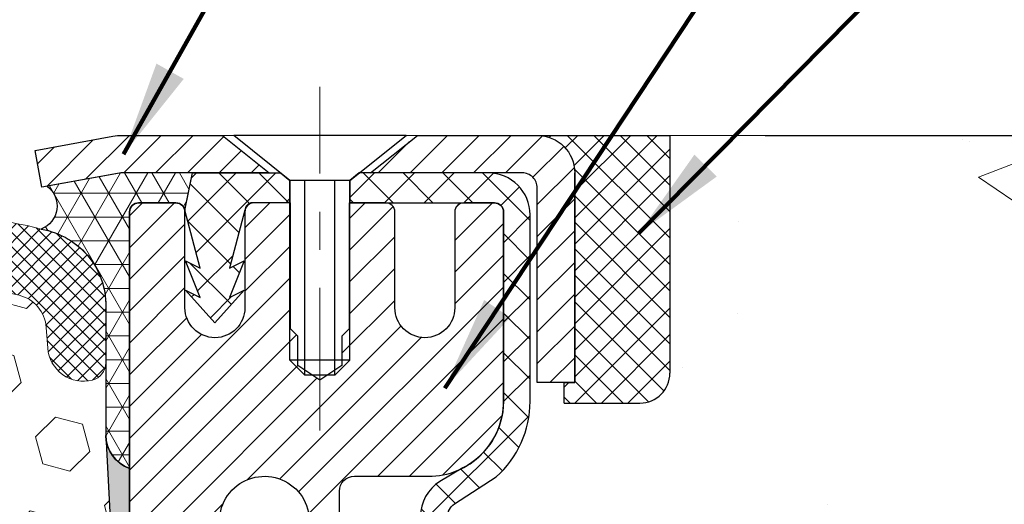
# Model space of a CAD drawing. Extents: x 260 to 2303, y 568 to 3799.
# Drawn here: x 281 to 284, y 1409 to 1410 of the extents above; entities that cross this region are included whole.
import ezdxf

# ---------------------------------------------------------------- set-up
doc = ezdxf.new("R2010")
doc.units = 0
doc.header["$LTSCALE"] = 5
doc.header["$MEASUREMENT"] = 0
doc.linetypes.add('CENTERX2', pattern=[4, 2.5, -0.5, 0.5, -0.5])
doc.layers.get('0').update_dxf_attribs({"linetype": 'CONTINUOUS'})
doc.layers.get('DEFPOINTS').update_dxf_attribs({"linetype": 'CONTINUOUS'})
for name, color, linetype, lineweight in [('CENTERLINE - L', 1, 'CENTERX2', 18), ('CONCRETE - H', 130, 'CONTINUOUS', 15), ('CONCRETE - L', 132, 'CONTINUOUS', 20), ('CORNER BEAD - H', 50, 'CONTINUOUS', 15), ('CORNER BEAD - L', 52, 'CONTINUOUS', 25), ('EPOXY ADHESIVE - H', 50, 'CONTINUOUS', 15), ('EPOXY ADHESIVE - L', 52, 'CONTINUOUS', 25), ('FOAM INSERT - H', 150, 'CONTINUOUS', 15), ('MIG CAPPING STRIP - H', 251, 'CONTINUOUS', 20), ('MIG CAPPING STRIP - L', 7, 'CONTINUOUS', 25), ('MIG RETAINER - H', 251, 'CONTINUOUS', 15), ('MIG RETAINER - L', 7, 'CONTINUOUS', 25), ('PVC SIDESHEET - H', 150, 'CONTINUOUS', 20), ('PVC SIDESHEET - L', 150, 'CONTINUOUS', 25), ('SCREW - L', 12, 'CONTINUOUS', 25), ('SEALANT - H', 50, 'CONTINUOUS', 15), ('SEALANT - L', 52, 'CONTINUOUS', 25), ('SILICONE BELLOWS - H', 20, 'CONTINUOUS', 15), ('SILICONE BELLOWS - L', 22, 'CONTINUOUS', 20), ('TEXT - 4', 241, 'CONTINUOUS', 25)]:
    doc.layers.add(name, color=color, linetype=linetype, lineweight=lineweight)
for name, color, linetype in [('DIMS', 2, 'CONTINUOUS'), ('METAL7', 7, 'CONTINUOUS'), ('SEALANT', 1, 'CONTINUOUS')]:
    doc.layers.add(name, color=color, linetype=linetype)
doc.styles.add('ROMANS', font='romans', dxfattribs={"width": 0.9})
doc.dimstyles.get("Standard").update_dxf_attribs({"dimtxt": 0.18, "dimasz": 0.18, "dimexe": 0.18, "dimexo": 0.0625, "dimgap": 0.09, "dimtad": 0, "dimtih": 1, "dimtoh": 1, "dimdec": 4, "dimzin": 0, "dimdsep": 46, "dimtxsty": 'Standard', "dimcen": 0.09, "dimadec": 0, "dimazin": 0, "dimtfac": 1, "dimtdec": 4, "dimtofl": 0, "dimtmove": 0, "dimatfit": 3, "dimfxl": 1, "dimtolj": 1, "dimtzin": 0, "dimarcsym": 0})

# ---------------------------------------------------------------- blocks, each defined once
blk = doc.blocks.new('*X12')
at = {"color": 0}
for p, q in [((1237.986130794628, 929.2961535421395), (1237.97385116075, 929.3084331760182)), ((1238.536813030436, 929.1775962613214), (1238.667649945133, 929.3084331760183)), ((1239.602059879881, 928.4750761578006), (1240.435416898099, 929.3084331760183)), ((1246.588648714498, 922.4614025752369), (1239.741618113716, 929.3084331760182)), ((1240.190661302946, 927.2959106278986), (1242.203183851066, 929.3084331760184)), ((1240.238648714498, 923.8083641335176), (1245.738717756998, 929.3084331760184)), ((1240.238648714498, 925.5761310864839), (1243.970950804032, 929.3084331760184)), ((1246.588648714498, 924.2291695282032), (1241.509385066682, 929.3084331760182)), ((1246.588648714498, 925.9969364811695), (1243.277152019649, 929.3084331760182)), ((1246.588648714498, 927.7647034341359), (1245.044918972615, 929.3084331760182)), ((1240.238648714498, 922.0405971805513), (1246.588648714498, 928.3905971805514)), ((1246.588648714498, 920.6936356222706), (1240.226369080619, 927.0559152561492)), ((1240.238648714498, 920.2728302275848), (1246.588648714498, 926.622830227585)), ((1246.588648714497, 918.9258686693039), (1240.238648714498, 925.2758686693037)), ((1240.238648714498, 918.5050632746186), (1246.588648714498, 924.8550632746186)), ((1246.588648714497, 917.1581017163379), (1240.238648714498, 923.5081017163377)), ((1240.238648714498, 916.7372963216523), (1246.588648714498, 923.0872963216523)), ((1246.588648714497, 915.3903347633716), (1240.238648714498, 921.7403347633713)), ((1240.238648714498, 914.9695293686858), (1246.588648714498, 921.3195293686858)), ((1246.588648714497, 913.6225678104047), (1240.238648714498, 919.9725678104049)), ((1240.238648714498, 913.2017624157195), (1246.588648714498, 919.5517624157194)), ((1246.193007264837, 912.2504423070994), (1240.238648714498, 918.2048008574385)), ((1240.249262063965, 911.4446088122202), (1246.588648714498, 917.783995462753)), ((1245.15052543455, 911.5251571844204), (1240.238648714498, 916.4370339044722)), ((1242.017029016931, 911.4446088122202), (1246.588648714498, 916.0162285097866)), ((1243.463306853783, 911.4446088122203), (1240.238648714498, 914.6692669515057)), ((1243.784795969898, 911.4446088122203), (1246.588648714498, 914.2484615568203)), ((1239.538648714498, 912.5017624157197), (1239.845319474796, 912.8084331760185)), ((1241.695539900817, 911.4446088122203), (1240.238648714498, 912.9014999985397)), ((1239.92777294785, 911.4446088122202), (1239.538648714498, 911.833733045573))]:
    blk.add_line(p, q, dxfattribs=at)
blk = doc.blocks.new('*X11')
at = {"color": 0}
for p, q in [((1135.984472992516, 902.6043771683002), (1133.484472992516, 905.1043771683001)), ((1138.105793336076, 902.6043771683002), (1135.605793336076, 905.1043771683001)), ((1140.227113679636, 902.6043771683002), (1137.727113679635, 905.1043771683002)), ((1157.197676428113, 902.6043771683001), (1154.697676428113, 905.1043771683002)), ((1159.318996771673, 902.6043771683001), (1156.818996771672, 905.1043771683002)), ((1161.868560061922, 902.1761342216098), (1158.940317115232, 905.1043771683002)), ((1133.863152648957, 902.6043771683002), (1131.387882366872, 905.0796474503851)), ((1142.348434023195, 902.6043771683002), (1140.287575257986, 904.6652359335101)), ((1155.076356084553, 902.6043771683001), (1152.648486142306, 905.0322471105471)), ((1164.461284926273, 901.7047297008188), (1161.355634957523, 904.8103796695679)), ((1132.033135520439, 902.3130739532578), (1129.972474273652, 904.3737352000455)), ((1152.955035740993, 902.6043771683001), (1151.469974840329, 904.0894380689649)), ((1165.076234728014, 903.2111002426379), (1163.948359821874, 904.338975148777)), ((1150.833715397434, 902.6043771683001), (1150.291463538351, 903.1466290273829)), ((1131.738648714498, 900.4862404156396), (1129.264174327774, 902.9607148023633)), ((1131.738648714498, 898.3649200720799), (1129.238648714498, 900.86492007208)), ((1131.738648714498, 896.2435997285204), (1129.238648714498, 898.7435997285204)), ((1131.738648714498, 894.1222793849607), (1129.238648714498, 896.6222793849607)), ((1131.738648714498, 892.0009590414011), (1129.238648714498, 894.5009590414012)), ((1131.738648714498, 889.8796386978414), (1129.238648714498, 892.3796386978415)), ((1130.89258990048, 888.6043771683), (1129.238648714498, 890.2583183542819))]:
    blk.add_line(p, q, dxfattribs=at)
blk = doc.blocks.new('*D17')
at = {"layer": 'DEFPOINTS', "color": 0, "transparency": 16777216}
for p in [(282.8962660108074, 1409.839407276047), (285.7768327178592, 1407.464472960961), (295.7596436193352, 1407.464472960961)]:
    blk.add_point(p, dxfattribs=at)
at = {"layer": 'DIMS', "color": 0, "lineweight": -2, "transparency": 16777216}
for p, q in [((283.1462660108074, 1409.839407276047), (296.0096436193353, 1409.839407276047)), ((295.7596436193353, 1409.589407276047), (295.7596436193353, 1409.26162385565)), ((295.7596436193352, 1407.714472960961), (295.7596436193353, 1408.094957188983)), ((286.0268327178592, 1407.464472960961), (296.0096436193352, 1407.464472960961))]:
    blk.add_line(p, q, dxfattribs=at)
at = {"layer": 'DIMS', "color": 0, "transparency": 16777216}
for points in [[(295.7179769526686, 1409.589407276047), (295.801310286002, 1409.589407276047), (295.7596436193353, 1409.839407276047)], [(295.7179769526686, 1407.714472960961), (295.8013102860019, 1407.714472960961), (295.7596436193352, 1407.464472960961)]]:
    blk.add_solid(points, dxfattribs=at)
at = {"layer": 'DIMS', "color": 0, "transparency": 16777216, "insert": (295.7596436193351, 1408.678290522317), "char_height": 0.25, "attachment_point": 5}
blk.add_mtext('\\A1;2 3/8 IN \\P [60.3mm]', dxfattribs=at)

msp = doc.modelspace()

# ---------------------------------------------------------------- hatches: boundary and pattern name
at = {"layer": 'CONCRETE - H'}
h = msp.add_hatch(dxfattribs=at)
h.set_pattern_fill('AR-CONC', color=256, scale=0.1875)
h.set_pattern_definition([(49.99999999999999, (0, 0), (1.344862842376413, -0.1176602530923658), [0.140625, -1.546875]), (355, (0, 0), (-0.260158750524375, 1.410360250687522), [0.1125, -1.2375]), (100.45144446, (0.112071901875, -0.00980502), (1.084704087613335, 1.29269998306618), [0.11951286, -1.31464146]), (46.18420000000002, (0, 0.375), (2.001077495009198, -0.3103486514870185), [0.2109375, -2.3203125]), (96.63563549, (0.166756396875, 0.349137549375), (1.752491148139178, 1.826472376452282), [0.17926939125, -1.9719633]), (351.1841639899999, (0, 0.375), (1.7524911469777, 1.826472375506232), [0.16875, -1.856250001875]), (21, (0.1875, 0.28125), (1.119200722722116, -0.7549104199975103), [0.140625, -1.546875]), (326.0000000000001, (0.1875, 0.28125), (0.4562162473529657, 1.359656334462849), [0.1125, -1.2375]), (71.45144474, (0.28076672625, 0.21834079875), (1.575416956368696, 0.6047459115119134), [0.11951285625, -1.31464146]), (37.50000000000001, (0, 0), (0.02279972871992, 0.6241759759337091), [0, -1.2225, 0, -1.25625, 0, -1.2421875]), (7.499999999999999, (0, 0), (0.4932553827040286, 0.7395219597794255), [0, -0.7162499999999999, 0, -1.194375, 0, -0.4734375]), (327.5, (-0.418125, 0), (1.000917067823267, -0.04229038450196204), [0, -0.46875, 0, -1.4625, 0, -1.940625]), (317.5, (-0.605625, 0), (1.093474067516974, 0.1876968418730957), [0, -0.609375, 0, -0.97125, 0, -1.378125])])
edge = h.paths.add_edge_path()
edge.add_spline(control_points=[(289.1779277935279, 1409.839472961115), (290.2116077989265, 1409.850598667641), (285.1201827612892, 1409.815362538389), (287.1973926318996, 1407.383723816635), (288.6603044693678, 1407.669487817206), (288.5915750633482, 1407.214473460969)], knot_values=[0, 0, 0, 0, 2.740778433413968, 4.551496653776447, 5.608031602521914, 5.608031602521914, 5.608031602521914, 5.608031602521914], degree=3, periodic=0)
edge.add_line((288.5915750633482, 1407.214473460969), (288.1354590834148, 1407.214473460968))
edge.add_line((288.1354590834148, 1407.214473460968), (288.1354590834148, 1407.312898157809))
edge.add_line((288.1354590834148, 1407.312898157809), (288.1354590834148, 1407.383764299541))
edge.add_line((288.1354590834148, 1407.383764299541), (287.4657740440447, 1407.383764299541))
edge.add_arc((287.4657740440447, 1407.423134378281), 0.0393700787403759, 239.9999999999954, 270.00000000008276, ccw=False)
edge.add_line((287.4460890046745, 1407.389038889943), (287.3103278255353, 1407.467420643265))
edge.add_arc((287.2552097152987, 1407.371953275918), 0.1102362204730768, 59.99999999995953, 90.00000000005906)
edge.add_line((287.2552097152986, 1407.482189496391), (286.3366997409539, 1407.482189496391))
edge.add_line((286.3366997409539, 1407.482189496391), (285.5405788759923, 1407.941830092084))
edge.add_arc((285.4854607657563, 1407.846362724738), 0.1102362204719765, 60.00000000000463, 90.00000000002954)
edge.add_line((285.4854607657562, 1407.95659894521), (285.3391557198206, 1407.956598945211))
edge.add_arc((285.3391557198203, 1407.99596902395), 0.03937007873992115, 225.0000000000585, 270.0000000004136, ccw=False)
edge.add_line((285.3113168701674, 1407.968130174298), (285.1948501131023, 1408.084596931363))
edge.add_arc((284.94514763939, 1407.834894457651), 0.3531326248816699, 44.99999999993478, 76.09799910896994)
edge.add_arc((284.6558624677363, 1406.666122346666), 1.557173387461952, 76.09799910894365, 103.9020008910908)
edge.add_arc((284.366577296082, 1407.834894457651), 0.3531326248823917, 103.9020008910482, 135.0000000000783)
edge.add_line((284.1168748223691, 1408.084596931363), (284.0004080653045, 1407.968130174298))
edge.add_arc((283.9725692156513, 1407.99596902395), 0.03937007874017014, 270.00000000008276, 315.00000000029246, ccw=False)
edge.add_line((283.9725692156514, 1407.95659894521), (283.7397207354529, 1407.956598945211))
edge.add_line((283.7397207354529, 1407.956598945211), (282.4506704530849, 1407.956598945211))
edge.add_arc((282.4506704530849, 1407.996598945211), 0.03999999999996362, 179.9999999993486, 269.9999999999186, ccw=False)
edge.add_line((282.4106704530849, 1407.996598945211), (282.4106704530858, 1408.078135194881))
edge.add_line((282.4106704530858, 1408.078135194881), (282.4106704530885, 1408.558109672182))
edge.add_line((282.4106704530885, 1408.558109672182), (282.3398043113556, 1408.558109672182))
edge.add_line((282.3398043113556, 1408.558109672182), (282.3122452562378, 1408.558109672182))
edge.add_line((282.3122452562378, 1408.558109672182), (282.312245256238, 1408.837477702244))
edge.add_arc((282.352245256238, 1408.837477702244), 0.03999999999996362, 122.9031521390014, 180, ccw=False)
edge.add_line((282.3305164305985, 1408.871061301461), (282.4400979422918, 1408.941961312671))
edge.add_arc((282.2624077430907, 1409.140654063485), 0.2665569659906561, 311.8061494063019, 359.9999999999512)
edge.add_line((282.5289647090814, 1409.140654063485), (282.5289647090814, 1409.189837056109))
edge.add_line((282.5289647090814, 1409.189837056109), (282.5478408139567, 1409.189866661902))
edge.add_line((282.5478408139567, 1409.189866661902), (282.6187069556892, 1409.189866661903))
edge.add_line((282.6187069556892, 1409.189866661903), (282.6187069556892, 1409.136172789312))
edge.add_line((282.6187069556892, 1409.136172789312), (282.8396469840374, 1409.139343985068))
edge.add_arc((282.8175258533272, 1409.214912946793), 0.07874015748021139, 286.3162169410019, 360)
edge.add_line((282.8962660108074, 1409.214912946793), (282.8962660108074, 1409.339407276047))
edge.add_line((282.8962660108074, 1409.339407276047), (282.8962660108074, 1409.839407276047))
edge.add_line((282.8962660108074, 1409.839407276047), (287.0456262472624, 1409.839472961115))
edge.add_line((287.0456262472624, 1409.839472961115), (289.1779277935279, 1409.839472961115))
at = {"layer": 'CORNER BEAD - H'}
h = msp.add_hatch(dxfattribs=at)
h.set_pattern_fill('NET3', color=256, scale=0.4999999999999999, style=0)
h.set_pattern_definition([(0, (0, 0), (0, 0.06249999999999999), []), (59.99999999999999, (0, 0), (-0.05412658773652741, 0.03125), []), (120, (0, 0), (-0.05412658773652741, -0.03124999999999998), [])])
edge = h.paths.add_edge_path()
edge.add_line((281.4769746722246, 1408.964407276047), (281.4769746722251, 1409.63861987448))
edge.add_arc((281.5005967194685, 1409.638619874481), 0.02362204724346384, 89.99999999903491, 180.0000000016545, ccw=False)
edge.add_line((281.5005967194689, 1409.662241921724), (281.5990219163201, 1409.662241921724))
edge.add_arc((281.598760017869, 1409.637911895552), 0.02433143572275893, 11.005589430580528, 89.38326838357227, ccw=False)
edge.add_line((281.6226439635635, 1409.642556882354), (281.6423275625176, 1409.740982079197))
edge.add_line((281.6423275625176, 1409.740982079197), (281.4620003392649, 1409.741047764265))
edge.add_line((281.4620003392649, 1409.741047764265), (281.4579471326957, 1409.741047764265))
edge.add_line((281.4579471326957, 1409.741047764265), (281.4543679481224, 1409.740888682137))
edge.add_line((281.4543679481224, 1409.740888682137), (281.4508608676935, 1409.740412721356))
edge.add_line((281.4508608676935, 1409.740412721356), (281.4456825393116, 1409.739471207104))
edge.add_line((281.4456825393116, 1409.739471207104), (281.260877657039, 1409.705870319418))
edge.add_arc((281.2218309977895, 1409.653995156712), 0.06492822271084422, -68.79698007998411, 53.031065365140876, ccw=False)
edge.add_arc((281.2084486958256, 1409.387756289761), 0.2089832220364074, 38.33819304099052, 79.83972298620921, ccw=False)
edge.add_arc((281.2115248514024, 1409.393092142757), 0.2032733134733606, -3.221258666339679, 37.69634305554092, ccw=False)
edge.add_line((281.4144769897466, 1409.381669817602), (281.4144769897466, 1409.051752605751))
edge.add_arc((281.5089839895799, 1409.053342673587), 0.09452037522785232, 180.9639030048693, 250.2053588629716)
at = {"layer": 'EPOXY ADHESIVE - H'}
h = msp.add_hatch(dxfattribs=at)
h.set_pattern_fill('AR-SAND', color=256, scale=0.03937007874015701, style=0)
h.set_pattern_definition([(37.50000000000001, (0, 0), (-0.002480053468882181, 0.07585920350445416), [0, -0.05984251968503865, 0, -0.06692913385826692, 0, -0.06397637795275514]), (7.499999999999999, (0, 0), (0.06967624823888606, 0.1111081128043191), [0, -0.03228346456692874, 0, -0.05393700787401511, 0, -0.02066929133858243]), (327.5, (-0.04842519685039312, 0), (0.1226040103051755, 0.0002227973833450738), [0, -0.0196850393700785, 0, -0.07086614173228262, 0, -0.09251968503936897]), (317.5, (-0.04842519685039312, 0), (0.118351441124892, 0.03455415609977319), [0, -0.009842519685039252, 0, -0.04645669291338526, 0, -0.05314960629921196])])
edge = h.paths.add_edge_path()
edge.add_line((281.4769745147442, 1405.835348049427), (281.476981353147, 1407.21447369708))
edge.add_line((281.476981353147, 1407.21447369708), (281.7131946448408, 1407.214473224819))
edge.add_line((281.7131946448408, 1407.214473224819), (281.7131946448413, 1407.589407276047))
edge.add_line((281.7131946448413, 1407.589407276047), (281.4769746722251, 1407.589407276047))
edge.add_line((281.4769746722251, 1407.589407276047), (281.4769746722246, 1408.964407276047))
edge.add_arc((281.5089839895804, 1409.053342673587), 0.0945203752282309, 181.4199879984805, 250.20535886272648, ccw=False)
edge.add_line((281.4144926410273, 1409.051000370889), (281.4310543032803, 1408.73104295132))
edge.add_line((281.4310543032803, 1408.73104295132), (281.4480314038634, 1408.617659813004))
edge.add_line((281.4480314038634, 1408.617659813004), (281.4313278333653, 1408.518716707586))
edge.add_line((281.4313278333653, 1408.518716707586), (281.424916288183, 1408.307336841392))
edge.add_line((281.424916288183, 1408.307336841392), (281.4056852997034, 1408.147201319638))
edge.add_line((281.4056852997034, 1408.147201319638), (281.424916288183, 1408.083147555245))
edge.add_line((281.424916288183, 1408.083147555245), (281.4120968448857, 1407.865362979076))
edge.add_line((281.4120968448857, 1407.865362979076), (281.4056852997034, 1407.722570528897))
edge.add_line((281.4056852997034, 1407.722570528897), (281.424916288183, 1407.479164891279))
edge.add_line((281.424916288183, 1407.479164891279), (281.4120968448857, 1407.274189735061))
edge.add_line((281.4120968448857, 1407.274189735061), (281.424916288183, 1406.934702340081))
edge.add_line((281.424916288183, 1406.934702340081), (281.424916288183, 1406.859710214089))
edge.add_line((281.424916288183, 1406.859710214089), (281.4056852997034, 1406.661141989392))
edge.add_line((281.4056852997034, 1406.661141989392), (281.424916288183, 1406.545846102102))
edge.add_line((281.424916288183, 1406.545846102102), (281.4263103072776, 1406.179016201446))
edge.add_line((281.4263103072776, 1406.179016201446), (281.4144769897521, 1405.990292267849))
edge.add_line((281.4144769897521, 1405.990292267849), (281.4144769897466, 1405.835348292092))
edge.add_line((281.4144769897466, 1405.835348292092), (281.3867098659452, 1405.569477824346))
edge.add_line((281.3867098659452, 1405.569477824346), (281.423580093118, 1405.223746917624))
edge.add_line((281.423580093118, 1405.223746917624), (281.4144769897521, 1404.990292267849))
edge.add_line((281.4144769897521, 1404.990292267849), (281.4144769897573, 1404.837536978722))
edge.add_line((281.4144769897573, 1404.837536978722), (281.4769755732336, 1404.837536978724))
edge.add_line((281.4769755732336, 1404.837536978724), (281.4769745147442, 1405.835348049427))
at = {"layer": 'FOAM INSERT - H'}
h = msp.add_hatch(dxfattribs=at)
h.set_pattern_fill('HEX', color=256, scale=0.59, angle=45, style=0)
h.set_pattern_definition([(45, (0, 0.01999999999998181), (-0.09032493426512966, 0.09032493426512968), [0.07375, -0.1475]), (165, (0, 0.01999999999998181), (-0.033061220536197, -0.1233861548013266), [0.07375, -0.1475]), (105, (0.05214912511250788, 0.07214912511248969), (-0.1233861548013267, -0.03306122053619694), [0.07375, -0.1475])])
h.paths.add_polyline_path([(281.4056852997034, 1406.681141989392), (281.424916288183, 1406.879710214089), (281.424916288183, 1406.954702340081), (281.4120968448857, 1407.294189735061), (281.424916288183, 1407.499164891279), (281.4056852997034, 1407.742570528897), (281.4120968448857, 1407.885362979076), (281.424916288183, 1408.103147555245), (281.4056852997034, 1408.167201319638), (281.424916288183, 1408.327336841392), (281.4313278333653, 1408.538716707586), (281.4480314038634, 1408.637659813004), (281.4310543032803, 1408.75104295132), (281.4144769897466, 1409.071302740501), (281.4144769897521, 1409.241871287299, -0.3419987132022855), (281.3793207397387, 1409.196484763707, -0.467808575335884), (281.2623844239635, 1409.280399680977), (281.2583698113866, 1409.335132024345, 0.3260504581435103), (281.1868305885292, 1409.4194515052, 0.1539175167101481), (280.6789780868519, 1409.384564510403, 0.2456737640694419), (280.5756902262495, 1409.265596601628, -0.7903325601147981), (280.3932637532546, 1409.265596601626, 0.2456737640609931), (280.2899758926517, 1409.3845645104, 0.1892238472786096), (279.671478086852, 1409.384564510403, 0.2456737640691984), (279.5681902262498, 1409.265596601628, -0.7903325601148004), (279.3857637532549, 1409.265596601626, 0.2456737640610205), (279.282475892652, 1409.3845645104, 0.1892238472784819), (278.6639780868524, 1409.384564510403, 0.2456737640691399), (278.5606902262501, 1409.265596601628, -0.7903325601144787), (278.3782637532552, 1409.265596601626, 0.2456737640609196), (278.2749758926523, 1409.3845645104, 0.1539175167139266), (277.76712339097, 1409.419451505199, 0.3260504581787166), (277.6955841681091, 1409.335132024328), (277.6915695555425, 1409.280399681, -0.4678085755100815), (277.5746332397359, 1409.196484763735, -0.3419987130795739), (277.5394769897521, 1409.241871287309), (277.5394769897466, 1409.064107254175), (277.5399083884008, 1408.75104295132), (277.5059179405868, 1408.637659813004), (277.5226215110848, 1408.538716707586), (277.5290330562672, 1408.327336841392), (277.5482640447459, 1408.167201319638), (277.5290330562672, 1408.103147555245), (277.5418524995636, 1407.885362979076), (277.5482640447459, 1407.742570528897), (277.5290330562672, 1407.499164891279), (277.5418524995636, 1407.294189735061), (277.5290330562672, 1406.954702340081), (277.5290330562672, 1406.879710214089), (277.5482640447459, 1406.681141989392), (277.5290330562672, 1406.565846102102), (277.5482640447459, 1406.392898938852), (277.5394769897521, 1406.010292267849), (277.5394769897463, 1405.851064562533), (277.543048366749, 1405.586919807236), (277.5225880230226, 1405.327290733504), (277.5397423477059, 1405.005311615941, -0.3720054537316379), (277.5746332397359, 1405.055678791411, -0.4678085755100778), (277.6915695555425, 1404.971763874146), (277.6955841681091, 1404.917031530818, 0.3260504581787168), (277.76712339097, 1404.832712049947, 0.1539175167139266), (278.2749758926523, 1404.867599044745, 0.2456737640609196), (278.3782637532552, 1404.98656695352, -0.7903325601144787), (278.5606902262501, 1404.986566953518, 0.2456737640691395), (278.6639780868524, 1404.867599044743, 0.189223847278482), (279.282475892652, 1404.867599044745, 0.2456737640610204), (279.3857637532549, 1404.98656695352, -0.7903325601147988), (279.5681902262498, 1404.986566953518, 0.2456737640691984), (279.671478086852, 1404.867599044743, 0.1892238472786097), (280.2899758926517, 1404.867599044745, 0.2456737640609925), (280.3932637532546, 1404.98656695352, -0.7903325601147999), (280.5756902262495, 1404.986566953518, 0.2456737640694428), (280.6789780868519, 1404.867599044743, 0.1539175167101479), (281.1868305885292, 1404.832712049945, 0.3260504581435103), (281.2583698113866, 1404.917031530801), (281.2623844239635, 1404.971763874169, -0.4678085753358822), (281.3793207397387, 1405.055678791439, -0.3419987131925367), (281.4144769897521, 1405.010292267849), (281.423580093118, 1405.243746917624), (281.3867098659452, 1405.589477824346), (281.4144769897466, 1405.855348292092), (281.4144769897521, 1406.010292267849), (281.4263103072776, 1406.199016201446), (281.424916288183, 1406.565846102102)])
at = {"layer": 'MIG RETAINER - H'}
h = msp.add_hatch(dxfattribs=at)
h.set_pattern_fill('ANSI31', color=256, scale=0.4724409448818898, style=0)
h.set_pattern_definition([(45, (-2952.235115732731, -195.6784921937674), (-0.04175827447952052, 0.04175827447952053), [])])
edge = h.paths.add_edge_path()
edge.add_line((282.4356360895473, 1409.662307606792), (282.3549274281301, 1409.662307606792))
edge.add_arc((282.3549274281301, 1409.638685559548), 0.02362204724408912, 450, 540)
edge.add_line((282.3313053808857, 1409.638685559548), (282.3313053808857, 1409.386717055611))
edge.add_arc((282.2525652234054, 1409.386717055611), 0.07874015748029706, 180, 360, ccw=False)
edge.add_line((282.1738250659251, 1409.386717055611), (282.1738250659256, 1409.638685559548))
edge.add_arc((282.1502030186813, 1409.638685559548), 0.02362204724431649, 360, 450)
edge.add_line((282.1502030186813, 1409.662307606792), (282.0541173846656, 1409.662307606792))
edge.add_line((282.0541173846656, 1409.662307606792), (282.0541173846656, 1409.331410415196))
edge.add_line((282.0541173846656, 1409.331410415196), (282.0348317065551, 1409.312079692311))
edge.add_line((282.0348317065551, 1409.312079692311), (282.0348317065551, 1409.23493697987))
edge.add_line((282.0348317065551, 1409.23493697987), (281.9769746722246, 1409.196365623649))
edge.add_line((281.9769746722246, 1409.196365623649), (281.9191176378937, 1409.23493697987))
edge.add_line((281.9191176378937, 1409.23493697987), (281.9191176378937, 1409.312079692311))
edge.add_line((281.9191176378937, 1409.312079692311), (281.8998319597837, 1409.331365370421))
edge.add_line((281.8998319597837, 1409.331365370421), (281.8998319597837, 1409.662307606792))
edge.add_line((281.8998319597837, 1409.662307606792), (281.803746325768, 1409.662307606792))
edge.add_arc((281.803746325768, 1409.638685559548), 0.02362204724408912, 450, 540)
edge.add_line((281.7801242785237, 1409.638685559548), (281.7801242785237, 1409.386717055611))
edge.add_arc((281.7013841210434, 1409.386717055611), 0.07874015748029706, 180, 360, ccw=False)
edge.add_line((281.6226439635631, 1409.386717055611), (281.6226439635635, 1409.638685559548))
edge.add_arc((281.5990219163192, 1409.638685559548), 0.02362204724431649, 360, 450)
edge.add_line((281.5990219163192, 1409.662307606792), (281.5005967194685, 1409.662307606792))
edge.add_arc((281.5005967194685, 1409.638685559548), 0.02362204724408912, 450, 540)
edge.add_line((281.4769746722242, 1409.638685559548), (281.4769746722246, 1407.589472961115))
edge.add_line((281.4769746722246, 1407.589472961115), (281.7131951446651, 1407.589472961115))
edge.add_line((281.7131951446651, 1407.589472961115), (281.7131951446655, 1408.519920455499))
edge.add_arc((281.7525652234054, 1408.519920455499), 0.03937007873992115, 120.000000000049, 180.0000000003309, ccw=False)
edge.add_line((281.7328801840355, 1408.554015943837), (281.8313053808857, 1408.610841757734))
edge.add_arc((281.7919353021454, 1408.67903273441), 0.07874015748054382, 300.0000000000874, 359.9999999998346)
edge.add_line((281.8706754596261, 1408.679032734409), (281.8706754596261, 1408.689311480212))
edge.add_arc((281.8509904202562, 1408.689311480212), 0.01968503936996058, 360, 458.213210702115)
edge.add_arc((281.8313053808862, 1408.825693433564), 0.1181102362203845, 2.959756980622217, 278.213210701631, ccw=False)
edge.add_arc((281.9885756246337, 1408.833824856049), 0.03937007874020916, 182.959756980721, 270)
edge.add_line((281.9885756246337, 1408.794454777309), (281.9887856958468, 1408.794454777309))
edge.add_arc((281.9887856958472, 1408.833824856049), 0.0393700787403759, 269.9999999993382, 359.9999999996691)
edge.add_line((282.0281557745872, 1408.833824856049), (282.0281557745867, 1408.904433591044))
edge.add_arc((282.0675258533271, 1408.904433591044), 0.0393700787403759, 450, 540, ccw=False)
edge.add_line((282.0675258533271, 1408.943803669785), (282.2624077430906, 1408.943803669785))
edge.add_arc((282.2624077430911, 1409.140654063485), 0.1968503937007426, 269.9999999998677, 360)
edge.add_line((282.4592581367916, 1409.140654063485), (282.4592581367916, 1409.638685559548))
edge.add_arc((282.4356360895473, 1409.638685559548), 0.02362204724431649, 360, 450)
at = {"layer": 'PVC SIDESHEET - H'}
h = msp.add_hatch(dxfattribs=at)
h.set_pattern_fill('ANSI37', color=256, scale=0.5905511811023622, style=0)
h.set_pattern_definition([(45, (-2952.235115732731, -195.6784921937674), (-0.05219784309940065, 0.05219784309940066), []), (135, (-2952.235115732731, -195.6784921937674), (-0.05219784309940066, -0.05219784309940065), [])])
h.paths.add_polyline_path([(281.6423275625172, 1409.741047764265), (281.8736282157676, 1409.741047764265), (281.8982345149803, 1409.721362724895), (281.8982345149799, 1409.662307606792), (281.803746325768, 1409.662307606792), (281.7998093178936, 1409.662307606792, 0.4142135623697119), (281.7801242785237, 1409.642622567422), (281.7399554772629, 1409.490426097216), (281.7785268334843, 1409.509711775326), (281.7399554772638, 1409.413283384774), (281.7785268334843, 1409.432569062884), (281.7013841210434, 1409.347346976871), (281.6242414086029, 1409.432569062884), (281.6628127648224, 1409.413283384775), (281.6242414086029, 1409.509711775326), (281.6628127648224, 1409.490426097216), (281.6226439635631, 1409.642622567421)])
h = msp.add_hatch(dxfattribs=at)
h.set_pattern_fill('ANSI37', color=256, scale=0.5905511811023622)
h.set_pattern_definition([(45, (97.69079573724099, 1200.360480037272), (-0.05219784309940065, 0.05219784309940066), []), (135, (97.69079573724099, 1200.360480037272), (-0.05219784309940066, -0.05219784309940065), [])])
edge = h.paths.add_edge_path()
edge.add_line((284.6558624677357, 1408.124870537278), (284.6558624677357, 1408.054004395546))
edge.add_arc((284.6558624677361, 1406.666122346667), 1.387882048878765, 450.0000000000164, 463.9020008910849)
edge.add_arc((284.3665772960822, 1407.834894457651), 0.1838412862995102, 463.9020008910873, 495.0000000000626)
edge.add_line((284.2365818758777, 1407.964889877855), (284.0912870460944, 1407.819595048072))
edge.add_arc((284.013338267066, 1407.8975438271), 0.1102362204721307, 270, 315.00000000006264, ccw=False)
edge.add_line((284.013338267066, 1407.787307606628), (283.635812279683, 1407.787307606628))
edge.add_line((283.635812279683, 1407.787307606628), (282.3513791145054, 1407.787307606628))
edge.add_arc((282.3513791145054, 1407.897307606628), 0.1099999999999568, 180, 270, ccw=False)
edge.add_line((282.2413791145055, 1407.897307606628), (282.2413791145055, 1408.837948927099))
edge.add_arc((282.3513791145057, 1408.837948927098), 0.1100000000001273, 482.9031521391096, 539.9999999999112, ccw=False)
edge.add_line((282.2916248439969, 1408.930303824944), (282.3525788290143, 1408.965670484931))
edge.add_arc((282.2610788696236, 1409.141465305804), 0.1981818902271748, 297.4966580565476, 359.6974056287725)
edge.add_line((282.4592579960332, 1409.140418658979), (282.4592581367926, 1409.63853190839))
edge.add_arc((282.4356356143701, 1409.638684662362), 0.02362301630557241, 359.6295045999194, 449.8586617596471)
edge.add_line((282.4356938879847, 1409.662307606792), (282.0557148299409, 1409.662307606795))
edge.add_line((282.0557148299409, 1409.662307606795), (282.0557148299409, 1409.721362724895))
edge.add_line((282.0557148299409, 1409.721362724895), (282.0803211291537, 1409.741047764265))
edge.add_line((282.0803211291537, 1409.741047764265), (282.418728488609, 1409.741047764265))
edge.add_arc((282.418728488609, 1409.630811543793), 0.1102362204724443, 364.01598234068814, 450, ccw=False)
edge.add_line((282.528694029914, 1409.638531908391), (282.5289645184839, 1409.140335300034))
edge.add_arc((282.2624077430906, 1409.140654063485), 0.266556965990811, 311.80614940631244, 359.93148254540256, ccw=False)
edge.add_line((282.4400979422918, 1408.941961312672), (282.3305164305983, 1408.871061301461))
edge.add_arc((282.3522452562381, 1408.837477702245), 0.0400000000000057, 482.9031521394539, 540.0000000000407)
edge.add_line((282.312245256238, 1408.837477702245), (282.3122452562374, 1407.89817374836))
edge.add_arc((282.3522452562374, 1407.89817374836), 0.03999999999999204, 540, 629.9999999999593)
edge.add_line((282.3522452562374, 1407.85817374836), (283.631891773299, 1407.85817374836))
edge.add_line((283.6318917732989, 1407.85817374836), (284.0133382670661, 1407.85817374836))
edge.add_arc((284.0133382670661, 1407.8975438271), 0.03937007874012011, 270, 315.000000000117)
edge.add_line((284.0411771167192, 1407.869704977447), (284.1864719465022, 1408.014999807231))
edge.add_arc((284.3665772960821, 1407.834894457651), 0.2547074280314455, 463.902000891072, 495.000000000104, ccw=False)
edge.add_arc((284.6558624677357, 1406.666122346667), 1.458748190611113, 450.0000000000022, 463.9020008910681, ccw=False)
edge = h.paths.add_edge_path()
edge.add_arc((285.4590878137455, 1407.747937527888), 0.03937007873994431, 419.9999999998284, 449.9999999998345)
edge.add_line((285.4590878137456, 1407.787307606628), (285.2983866684058, 1407.787307606628))
edge.add_arc((285.2983866684058, 1407.8975438271), 0.1102362204721601, 224.9999999999896, 270, ccw=False)
edge.add_line((285.2204378893776, 1407.819595048072), (285.0751430595938, 1407.964889877856))
edge.add_arc((284.9451476393896, 1407.834894457652), 0.1838412862990629, 404.9999999999875, 436.0979991089237)
edge.add_arc((284.6558624677356, 1406.666122346667), 1.387882048878766, 436.097999108915, 449.999999999986)
edge.add_line((284.655862467736, 1408.054004395546), (284.655862467736, 1408.124870537278))
edge.add_arc((284.6558624677353, 1406.666122346668), 1.458748190610493, 436.0979991089051, 449.9999999999766, ccw=False)
edge.add_arc((284.9451476393904, 1407.834894457652), 0.2547074280310447, 405.00000000010397, 436.09799910910965, ccw=False)
edge.add_line((285.1252529889694, 1408.014999807231), (285.2705478187532, 1407.869704977447))
edge.add_arc((285.2983866684063, 1407.8975438271), 0.03937007874021033, 224.999999999766, 269.9999999999172)
edge.add_line((285.2983866684063, 1407.85817374836), (285.4590878137456, 1407.85817374836))
edge.add_arc((285.4590878137459, 1407.747937527887), 0.1102362204728138, 419.9999999998985, 450.00000000016246, ccw=False)
edge.add_line((285.5142059239825, 1407.843404895234), (286.3011909303773, 1407.389038889943))
edge.add_arc((286.3208759697474, 1407.423134378281), 0.03937007873994431, 239.9999999998284, 269.9999999998346)
edge.add_line((286.3208759697473, 1407.383764299541), (287.2657588961029, 1407.383764299541))
edge.add_line((287.2657588961029, 1407.383764299541), (287.2657588961029, 1407.312898157809))
edge.add_line((287.2657588961029, 1407.312898157809), (286.3208759697473, 1407.312898157809))
edge.add_arc((286.3208759697479, 1407.423134378282), 0.1102362204728138, 239.9999999998985, 269.99999999968975, ccw=False)
edge.add_line((286.2657578595113, 1407.327667010935), (285.4787728531156, 1407.782033016226))
at = {"layer": 'SILICONE BELLOWS - H', "lineweight": 18}
h = msp.add_hatch(dxfattribs=at)
h.set_pattern_fill('ANSI37', color=256, scale=0.2161182622716802, style=0)
h.set_pattern_definition([(45, (42995.57132763945, -8073.669061985169), (-0.01910233609881973, 0.01910233609881973), []), (135, (42995.57132763945, -8073.669061985169), (-0.01910233609881973, -0.01910233609881973), [])])
edge = h.paths.add_edge_path()
edge.add_arc((279.9807269897483, 1408.596672168184), 1.02940960938958, 68.62523551396521, 111.37476448550831, ccw=False)
edge.add_arc((280.283019149907, 1409.369032026056), 0.1999999999999802, 0.9999999999615738, 68.62523551423948, ccw=False)
edge.add_line((280.4829886889402, 1409.372522507343), (280.4844769897518, 1409.287257810909))
edge.add_line((280.4844769897518, 1409.287257810909), (280.4859652905635, 1409.372522507343))
edge.add_arc((280.6859348295966, 1409.369032026058), 0.2000000000019171, 111.37476448662429, 179.0000000008625, ccw=False)
edge.add_arc((280.9882269897408, 1408.596672168184), 1.029409609389542, 74.16997790821739, 111.37476448546161, ccw=False)
edge.add_arc((281.2144769897478, 1409.394626576432), 0.1999999999999582, 7.332801033044234e-11, 74.16997790854788, ccw=False)
edge.add_line((281.4144769897521, 1409.394626576434), (281.4144769897521, 1409.241871287299))
edge.add_arc((281.3676019897521, 1409.241871287299), 0.04687500000005684, 284.4775121786658, 359.99999999991314, ccw=False)
edge.add_arc((281.3558832397594, 1409.287257810902), 0.0937500000109134, 184.1951275933706, 284.4775121731928, ccw=False)
edge.add_line((281.2623844239625, 1409.280399680991), (281.2583698113868, 1409.335132024342))
edge.add_arc((281.164821129567, 1409.328270236753), 0.09379999999827857, 4.195127600432263, 76.42945441981323)
edge.add_arc((280.9882269897481, 1408.596672168184), 0.8464096093915322, 76.42945441838107, 111.4300803070198)
edge.add_arc((280.7410902284301, 1409.226317608795), 0.1699999999999994, 111.4300803070271, 166.6409317701055)
edge.add_arc((280.4844769897518, 1409.287257810909), 0.09374999999955887, 193.3590682298536, 346.6409317701127, ccw=False)
edge.add_arc((280.2278637510736, 1409.226317608795), 0.1700000000000366, 13.35906822985516, 68.56991969303863)
edge.add_arc((279.9807269897483, 1408.596672168184), 0.8464096093915221, 68.56991969302952, 111.4300803070117)
edge.add_arc((279.7335902284304, 1409.226317608795), 0.1699999999999985, 111.4300803070067, 166.6409317701101)
edge.add_arc((279.4769769897521, 1409.287257810909), 0.09374999999955722, 193.3590682298578, 346.6409317701169, ccw=False)
edge.add_arc((279.2203637510666, 1409.226317608795), 0.1700000000000383, 13.35906822985748, 68.56991969301816)
edge.add_arc((278.9732269897486, 1408.596672168184), 0.8464096093915372, 68.56991969302166, 111.4300803069867)
edge.add_arc((278.7260902284307, 1409.226317608795), 0.1699999999999843, 111.4300803069879, 166.6409317700591)
edge.add_arc((278.4694769897524, 1409.287257810909), 0.09374999999998705, 193.3590682298988, 346.64093177006316, ccw=False)
edge.add_arc((278.2128637510669, 1409.226317608795), 0.1699999999999523, 13.35906822990129, 68.5699196930743)
edge.add_arc((277.9657269897489, 1408.596672168184), 0.8464096093915355, 68.56991969305882, 103.5705455816665)
edge.add_arc((277.7891328499373, 1409.328270236753), 0.09379999999827479, 103.5705455802236, 175.8048723996889)
edge.add_line((277.6955841681102, 1409.335132024342), (277.6915695555345, 1409.280399680989))
edge.add_arc((277.5980707397521, 1409.287257810909), 0.09375000000001119, 255.5224878212474, 355.80487240106805, ccw=False)
edge.add_arc((277.5863519897376, 1409.241871287312), 0.04687499998908703, 180.0000000171964, 255.5224878384684, ccw=False)
edge.add_line((277.5394769897521, 1409.241871287297), (277.5394769897521, 1409.394626576432))
edge.add_arc((277.7394769897492, 1409.394626576432), 0.1999999999999886, 105.8300220915186, 180.000000000055, ccw=False)
edge.add_arc((277.9657269897562, 1408.596672168184), 1.029409609389553, 68.62523551457241, 105.830022091832, ccw=False)
edge.add_arc((278.2680191499076, 1409.369032026058), 0.2000000000019652, 0.9999999991230766, 68.62523551339541, ccw=False)
edge.add_line((278.4679886889408, 1409.372522507343), (278.4694769897524, 1409.287257810909))
edge.add_line((278.4694769897524, 1409.287257810909), (278.470965290564, 1409.372522507343))
edge.add_arc((278.6709348295972, 1409.369032026056), 0.1999999999999784, 111.3747644857952, 179.0000000000242, ccw=False)
edge.add_arc((278.9732269897559, 1408.596672168184), 1.029409609389585, 68.62523551452568, 111.37476448606881, ccw=False)
edge.add_arc((279.2755191499073, 1409.369032026058), 0.2000000000019652, 0.9999999991230766, 68.62523551339541, ccw=False)
edge.add_line((279.4754886889405, 1409.372522507343), (279.4769769897521, 1409.287257810909))
edge.add_line((279.4769769897521, 1409.287257810909), (279.4784652905637, 1409.372522507343))
edge.add_arc((279.6784348295969, 1409.369032026058), 0.2000000000019171, 111.37476448662429, 179.0000000008625, ccw=False)

# ---------------------------------------------------------------- linework, layer by layer
at = {"layer": 'CENTERLINE - L', "ltscale": 0.03}
msp.add_line((281.9769746724606, 1409.064070224703), (281.9769746724606, 1409.967105874638), dxfattribs=at)
at = {"layer": 'CONCRETE - L'}
msp.add_line((290.772680078771, 1409.839472961115), (281.4769746722246, 1409.839472961115), dxfattribs=at)
at = {"layer": 'CORNER BEAD - L'}
msp.add_lwpolyline([(281.4769746722246, 1408.964407276047), (281.4769746722251, 1409.63861987448, -0.4142135623850768), (281.5005967194689, 1409.662241921724), (281.5990219163201, 1409.662241921724, -0.3559742434540012), (281.6226439635635, 1409.642556882354), (281.6423275625176, 1409.740982079197), (281.4620003392649, 1409.741047764265), (281.4579471326957, 1409.741047764265), (281.4543679481224, 1409.740888682137), (281.4508608676935, 1409.740412721356), (281.4456825393116, 1409.739471207104), (281.260877657039, 1409.705870319418, -0.5880348371136959), (281.2453138289864, 1409.593462266946, -0.1830902499894027), (281.3723674143113, 1409.517389004855, -0.1804581948813114), (281.4144769897466, 1409.381669817602), (281.4144769897466, 1409.051752605751, 0.3116637602407852)], format="xyb", close=True, dxfattribs=at)
at = {"layer": 'EPOXY ADHESIVE - L'}
msp.add_lwpolyline([(281.4769745147442, 1405.835348049427), (281.476981353147, 1407.21447369708), (281.7131946448408, 1407.214473224819), (281.7131946448413, 1407.589407276047), (281.4769746722251, 1407.589407276047), (281.4769746722246, 1408.964407276047, -0.3094817627433752), (281.4144926410273, 1409.051000370889), (281.4310543032803, 1408.73104295132), (281.4480314038634, 1408.617659813004), (281.4313278333653, 1408.518716707586), (281.424916288183, 1408.307336841392), (281.4056852997034, 1408.147201319638), (281.424916288183, 1408.083147555245), (281.4120968448857, 1407.865362979076), (281.4056852997034, 1407.722570528897), (281.424916288183, 1407.479164891279), (281.4120968448857, 1407.274189735061), (281.424916288183, 1406.934702340081), (281.424916288183, 1406.859710214089), (281.4056852997034, 1406.661141989392), (281.424916288183, 1406.545846102102), (281.4263103072776, 1406.179016201446)], format="xyb", dxfattribs=at)
at = {"layer": 'METAL7'}
msp.add_line((281.4769746722251, 1409.63861987448), (281.4769746722251, 1407.589407276047), dxfattribs=at)
at = {"layer": 'MIG CAPPING STRIP - L'}
for points in [[(281.2289431761616, 1409.800102882375), (281.4332540332254, 1409.837250310932, -0.04499370036655186), (281.4579036014812, 1409.839472961115), (281.7210691604133, 1409.839472961115), (281.8441006564764, 1409.741047764265), (281.4579036014812, 1409.741047764265, 0.04499370036655186), (281.4508608676938, 1409.740412721356), (281.2465500106301, 1409.703265292799)], [(282.2328801840355, 1409.839472961115), (282.5478408139567, 1409.839472961115, -0.414213562373095), (282.6462660108071, 1409.741047764265), (282.6462660108074, 1409.189866661903), (282.5478408139567, 1409.189866661903), (282.5478408139567, 1409.701677685525, 0.414213562373095), (282.5084707352167, 1409.741047764265), (282.1098486879724, 1409.741047764265)]]:
    msp.add_lwpolyline(points, format="xyb", close=True, dxfattribs=at)
at = {"layer": 'MIG RETAINER - L'}
for points in [[(282.4356360895473, 1409.662307606792), (282.3549274281301, 1409.662307606792), (282.3549274281301, 1409.662307606792, 0.4142135623730948), (282.3313053808857, 1409.638685559548), (282.3313053808857, 1409.386717055611, -0.9999999999999999), (282.1738250659251, 1409.386717055611), (282.1738250659256, 1409.638685559548, 0.4142135623730949), (282.1502030186813, 1409.662307606792), (282.0541173846656, 1409.662307606792), (282.0541173846656, 1409.331410415196), (282.0348317065551, 1409.312079692311), (282.0348317065551, 1409.23493697987), (281.9769746722246, 1409.196365623649), (281.9191176378937, 1409.23493697987), (281.9191176378937, 1409.312079692311), (281.8998319597837, 1409.331365370421), (281.8998319597837, 1409.662307606792), (281.803746325768, 1409.662307606792, 0.4142135623730948), (281.7801242785237, 1409.638685559548), (281.7801242785237, 1409.386717055611, -0.9999999999999999), (281.6226439635631, 1409.386717055611), (281.6226439635635, 1409.638685559548, 0.414213562373095), (281.5990219163192, 1409.662307606792), (281.5005967194685, 1409.662307606792, 0.4142135623730948), (281.4769746722242, 1409.638685559548), (281.4769746722246, 1407.589472961115)], [(282.0281557745872, 1408.833824856049), (282.0281557745867, 1408.904433591044, -0.414213562373095), (282.0675258533271, 1408.943803669785), (282.2624077430906, 1408.943803669785, 0.414213562373095), (282.4592581367916, 1409.140654063485), (282.4592581367916, 1409.638685559548, 0.4142135623730948), (282.4356360895473, 1409.662307606792, -0.4142135623730949), (282.4592581367916, 1409.638685559548)], [(281.8481782717746, 1408.708794616405, -2.579938514474111), (281.9492580636967, 1408.831792000428, 0.3991631024933749)]]:
    msp.add_lwpolyline(points, format="xyb", dxfattribs=at)
at = {"layer": 'PVC SIDESHEET - L'}
msp.add_lwpolyline([(281.6628127648229, 1409.413283384774), (281.6242414086024, 1409.509711775326), (281.6628127648229, 1409.490426097216), (281.6226439635631, 1409.642622567422), (281.6423275625172, 1409.741047764265), (281.8736282157676, 1409.741047764265), (281.8982345149803, 1409.721362724895), (281.8982345149803, 1409.662307606792), (281.7998093178936, 1409.662307606792, 0.414213562373095), (281.7801242785235, 1409.642622567422), (281.7399554772638, 1409.490426097216), (281.7785268334843, 1409.509711775326), (281.7399554772638, 1409.413283384774), (281.7785268334843, 1409.432569062885), (281.7013841210434, 1409.347346976871), (281.6242414086024, 1409.432569062885)], format="xyb", close=True, dxfattribs=at)
msp.add_lwpolyline([(284.0133382670661, 1407.85817374836), (283.6318917732989, 1407.85817374836), (282.3522452562374, 1407.85817374836, -0.414213562373095), (282.3122452562374, 1407.89817374836), (282.312245256238, 1408.837477702245, -0.254417529425519), (282.3305164305985, 1408.871061301461), (282.4400979422918, 1408.941961312672, 0.2134407686009269), (282.5289647090814, 1409.140654063485), (282.5289647090814, 1409.630811543793, 0.4142135623731004), (282.418728488609, 1409.741047764265), (282.0803211291537, 1409.741047764265), (282.0557148299409, 1409.721362724895), (282.0557148299409, 1409.662307606792), (282.4356938879847, 1409.662307606792, -0.4153855688439648), (282.4592581367926, 1409.638531908391), (282.4592582290698, 1409.140463755241, -0.2783293607989941), (282.3525788290145, 1408.965670484931), (282.2916248439969, 1408.930303824944, 0.2544175294251957), (282.2413791145055, 1408.837948927099)], format="xyb", dxfattribs=at)
at = {"layer": 'SCREW - L'}
for p, q in [((282.2033526252168, 1409.839472961115), (281.750596719705, 1409.839472961115)), ((281.8982345149803, 1409.721362724895), (281.750596719705, 1409.839472961115)), ((282.2033526252172, 1409.839407276047), (281.7505967197054, 1409.839407276047)), ((282.0557148299409, 1409.721362724895), (282.2033526252168, 1409.839472961115)), ((281.8982345149803, 1409.248921780013), (281.8982345149803, 1409.721362724895)), ((282.0557148299409, 1409.721362724895), (281.8982345149803, 1409.721362724895)), ((281.9376045937207, 1409.209551701273), (281.9376045937207, 1409.721362724895)), ((282.016344751201, 1409.209551701273), (282.016344751201, 1409.721362724895)), ((282.0557148299409, 1409.248921780013), (282.0557148299409, 1409.721362724895)), ((282.0557148299409, 1409.248921780013), (281.8982345149803, 1409.248921780013)), ((281.9376045937207, 1409.209551701273), (281.8982345149803, 1409.248921780013)), ((282.016344751201, 1409.209551701273), (282.0557148299409, 1409.248921780013)), ((282.016344751201, 1409.209551701273), (281.9376045937207, 1409.209551701273))]:
    msp.add_line(p, q, dxfattribs=at)
at = {"layer": 'SEALANT'}
for p, q in [((282.6462660108074, 1409.189866661903), (282.6462660108074, 1409.741047764265)), ((282.6187069556892, 1409.189866661903), (282.6462660108074, 1409.189866661903)), ((282.6462660108074, 1409.189866661903), (282.6462660108074, 1409.189866661903))]:
    msp.add_line(p, q, dxfattribs=at)
at = {"layer": 'SEALANT - L'}
for p, q in [((282.5478408139567, 1409.839472961115), (282.8962660108074, 1409.839472961115)), ((282.5478408139571, 1409.839407276047), (282.8962660108078, 1409.839407276047)), ((282.8962660108074, 1409.839472961115), (282.8962660108074, 1409.214912946793)), ((282.6187069556892, 1409.136172789312), (282.6187069556892, 1409.189866661903)), ((282.6187069556892, 1409.136172789312), (282.8175258533271, 1409.136172789312))]:
    msp.add_line(p, q, dxfattribs=at)
msp.add_arc((282.8175258533271, 1409.214912946793), 0.07874015748031496, 270, 0, dxfattribs=at)
at = {"layer": 'SILICONE BELLOWS - L', "lineweight": 18}
msp.add_lwpolyline([(279.605541495168, 1409.55527531264, -0.1887238871356093), (280.3559124843287, 1409.555275312638, -0.3039435088685433), (280.4829886889402, 1409.372522507343), (280.4844769897518, 1409.287257810909), (280.4859652905635, 1409.372522507343, -0.303943508868311), (280.6130414951677, 1409.55527531264, -0.1637777256104969), (281.2690338691082, 1409.587041614605, -0.3354202256809803), (281.4144769897521, 1409.394626576434), (281.4144769897521, 1409.241871287297, -0.3419987131546684), (281.3793207397449, 1409.196484763708, -0.4678085754018838), (281.2623844239625, 1409.280399680991), (281.2583698113868, 1409.335132024342, 0.3260504581568253), (281.1868305885274, 1409.419451505201, 0.1539175167109807), (280.6789780868476, 1409.384564510401, 0.2456737640641345), (280.5756902262493, 1409.265596601627, -0.7903325601132674), (280.3932637532544, 1409.265596601627, 0.245673764064629), (280.2899758926488, 1409.384564510401, 0.1892238472789805), (279.6714780868479, 1409.384564510401, 0.2456737640642427)], format="xyb", dxfattribs=at)

# ---------------------------------------------------------------- block references
at = {"layer": 'MIG CAPPING STRIP - H', "xscale": -0.03937007874015748, "yscale": 0.03937007874015748, "zscale": 0.03937007874015748}
msp.add_blockref('*X11', (327.104480527126, 1374.205442363938), dxfattribs=at)
at = {"layer": 'SEALANT - H', "xscale": 0.03937007874015748, "yscale": 0.03937007874015748, "zscale": 0.03937007874015748}
msp.add_blockref('*X12', (233.8179727543308, 1373.252526773083), dxfattribs=at)

# ---------------------------------------------------------------- dimensions: what is measured, and where the dimension line sits
at = {"layer": 'DIMS'}
dim = msp.add_linear_dim(base=(295.7596436193352, 1407.464472960961), p1=(282.8962660108074, 1409.839407276047), p2=(285.7768327178592, 1407.464472960961), angle=90, text='<> \\P[]', dimstyle='Standard', override={"dimtxt": 0.25, "dimasz": 0.25, "dimexe": 0.25, "dimexo": 0.25, "dimgap": 0.25, "dimlunit": 5, "dimpost": ' IN', "dimfrac": 2}, dxfattribs=at)
dim.commit()
dim.dimension.update_dxf_attribs({"geometry": '*D17', "text_midpoint": (295.7596436193351, 1408.678290522317), "dimtype": 160})

# ---------------------------------------------------------------- leaders
at = {"layer": 'TEXT - 4'}
for points in [[(279.7523620048462, 1409.49352563074), (283.3389423907237, 1417.480731779487), (283.5102258695328, 1417.480731779487)], [(281.4611481782181, 1409.790084587186), (284.578558005695, 1415.341448281726), (284.7498414845041, 1415.341448281726)], [(282.3048592211351, 1409.175592472498), (285.3852936867449, 1413.83711209642), (285.556577165554, 1413.83711209642)], [(282.8143481436348, 1409.582225570266), (286.1714786222765, 1412.984603800484), (286.3427621010856, 1412.984603800484)]]:
    msp.add_leader(points, dimstyle='Standard', override={"dimtxt": 0.7, "dimasz": 0.25, "dimexe": 0.5, "dimexo": 0.5, "dimtih": 0, "dimtoh": 0, "dimtxsty": 'ROMANS', "dimdle": 0.05, "dimclrd": 256, "dimclre": 256, "dimclrt": 256, "dimtfac": 0.3, "dimlwd": 65535, "dimlwe": 65535}, dxfattribs=at)

doc.saveas('drawing.dxf')
